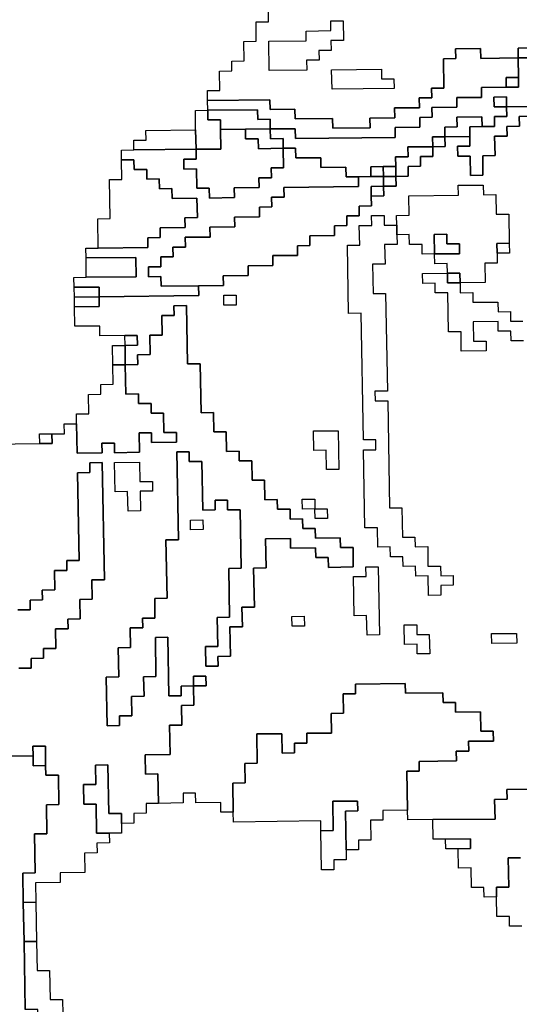
# Model space of a CAD drawing. Extents: x -9.486 to -9.308, y 38.697 to 38.769.
# Drawn here: x -9.471 to -9.468, y 38.757 to 38.762 of the extents above; entities that cross this region are included whole.
import ezdxf

# ---------------------------------------------------------------- set-up
doc = ezdxf.new("R2010")
doc.units = 0

msp = doc.modelspace()

# ---------------------------------------------------------------- linework, layer by layer
at = {"layer": 'carta_perigosidade'}
for points in [[(-9.468345, 38.761691), (-9.468402, 38.76169), (-9.468401, 38.761645), (-9.468574, 38.761643), (-9.468575, 38.761688), (-9.46869, 38.761687), (-9.468689, 38.761642), (-9.468746, 38.761641), (-9.468744, 38.761506), (-9.468801, 38.761506), (-9.4688, 38.761461), (-9.468858, 38.76146), (-9.468857, 38.761415), (-9.468972, 38.761414), (-9.468971, 38.761369), (-9.469086, 38.761367), (-9.469085, 38.761322), (-9.469258, 38.76132), (-9.469259, 38.761365), (-9.469431, 38.761363), (-9.469432, 38.761408), (-9.469547, 38.761407), (-9.469548, 38.761452), (-9.469836, 38.761449), (-9.469836, 38.761449), (-9.469836, 38.761494), (-9.469779, 38.761494), (-9.469781, 38.761584), (-9.469723, 38.761585), (-9.469724, 38.76163), (-9.469666, 38.761631), (-9.469668, 38.761721), (-9.469611, 38.761722), (-9.469612, 38.761812), (-9.469555, 38.761812), (-9.469556, 38.761902)], [(-9.46834, 38.761421), (-9.468455, 38.761419), (-9.468455, 38.761465), (-9.468513, 38.761464), (-9.468512, 38.761419), (-9.468455, 38.761419), (-9.468454, 38.761374), (-9.468511, 38.761374), (-9.46851, 38.761329), (-9.468568, 38.761328), (-9.468569, 38.761373), (-9.468684, 38.761372), (-9.468683, 38.761327), (-9.46874, 38.761326), (-9.46874, 38.761281), (-9.468797, 38.76128), (-9.468796, 38.761235), (-9.468911, 38.761234), (-9.46891, 38.761189), (-9.468968, 38.761188), (-9.468967, 38.761143), (-9.469025, 38.761143), (-9.469082, 38.761142), (-9.469081, 38.761097), (-9.469139, 38.761096), (-9.469196, 38.761096), (-9.469197, 38.761141), (-9.469312, 38.761139), (-9.469313, 38.761184), (-9.469428, 38.761183), (-9.469429, 38.761228), (-9.469486, 38.761228), (-9.469487, 38.761273), (-9.469545, 38.761272), (-9.469546, 38.761317), (-9.469431, 38.761318), (-9.46943, 38.761273), (-9.46897, 38.761278), (-9.46897, 38.761324), (-9.468855, 38.761325), (-9.468856, 38.76137), (-9.468799, 38.761371), (-9.4688, 38.761416), (-9.468685, 38.761417), (-9.468685, 38.761462), (-9.46857, 38.761463), (-9.468571, 38.761508), (-9.468456, 38.76151), (-9.468399, 38.76151), (-9.4684, 38.761555), (-9.468401, 38.761645), (-9.468344, 38.761646)], [(-9.468281, 38.758269), (-9.468453, 38.758267), (-9.468452, 38.758222), (-9.46851, 38.758221), (-9.468508, 38.758131), (-9.468796, 38.758128), (-9.468911, 38.758127), (-9.468912, 38.758172), (-9.468915, 38.758352), (-9.468858, 38.758352), (-9.468858, 38.758397), (-9.468686, 38.758399), (-9.468687, 38.758444), (-9.468629, 38.758445), (-9.46863, 38.75849), (-9.468515, 38.758491), (-9.468516, 38.758536), (-9.468573, 38.758536), (-9.468575, 38.758626), (-9.46869, 38.758624), (-9.468691, 38.758669), (-9.468748, 38.758669), (-9.468749, 38.758714), (-9.468922, 38.758712), (-9.468923, 38.758757), (-9.469153, 38.758754), (-9.469152, 38.758709), (-9.469209, 38.758709), (-9.469208, 38.758619), (-9.469265, 38.758618), (-9.469263, 38.758528), (-9.469378, 38.758527), (-9.469378, 38.758481), (-9.469435, 38.758481), (-9.469434, 38.758436), (-9.469492, 38.758435), (-9.469493, 38.758525), (-9.469608, 38.758524), (-9.469606, 38.758389), (-9.469663, 38.758388), (-9.469662, 38.758298), (-9.469719, 38.758297), (-9.469717, 38.758162), (-9.469774, 38.758162), (-9.469775, 38.758207), (-9.46989, 38.758205), (-9.469891, 38.75825), (-9.469948, 38.75825), (-9.469948, 38.758205), (-9.470063, 38.758203), (-9.470065, 38.758339), (-9.470123, 38.758338), (-9.470124, 38.758428), (-9.470009, 38.758429), (-9.470012, 38.758564), (-9.469954, 38.758565), (-9.469956, 38.758655), (-9.469899, 38.758656), (-9.4699, 38.758746), (-9.469843, 38.758746), (-9.469844, 38.758791), (-9.469901, 38.758791), (-9.4699, 38.758746), (-9.469958, 38.758745), (-9.469957, 38.7587), (-9.470014, 38.758699), (-9.470019, 38.75897), (-9.470077, 38.758969), (-9.470074, 38.758789), (-9.470131, 38.758788), (-9.470129, 38.758698), (-9.470187, 38.758697), (-9.470185, 38.758607), (-9.470243, 38.758607), (-9.470242, 38.758562), (-9.470299, 38.758561), (-9.470304, 38.758786), (-9.470246, 38.758787), (-9.470249, 38.758922), (-9.470191, 38.758923), (-9.470193, 38.759013), (-9.470135, 38.759013), (-9.470136, 38.759058), (-9.470079, 38.759059), (-9.47008, 38.759149), (-9.470023, 38.75915), (-9.470028, 38.75942), (-9.46997, 38.75942), (-9.469978, 38.759826), (-9.46992, 38.759826), (-9.46992, 38.759781), (-9.469862, 38.759782), (-9.469858, 38.759557), (-9.4698, 38.759558), (-9.469801, 38.759603), (-9.469744, 38.759603), (-9.469743, 38.759558), (-9.469685, 38.759559), (-9.46968, 38.759289), (-9.469738, 38.759288), (-9.469734, 38.759063), (-9.469791, 38.759062), (-9.469789, 38.758927), (-9.469846, 38.758927), (-9.469844, 38.758836), (-9.469787, 38.758837), (-9.469788, 38.758882), (-9.46973, 38.758883), (-9.469733, 38.759018), (-9.469675, 38.759019), (-9.469677, 38.759109), (-9.469619, 38.759109), (-9.469623, 38.759289), (-9.469565, 38.75929), (-9.469568, 38.759425), (-9.469453, 38.759426), (-9.469452, 38.759381), (-9.469337, 38.759383), (-9.469336, 38.759338), (-9.469279, 38.759338), (-9.469278, 38.759293), (-9.469163, 38.759295), (-9.469164, 38.759385), (-9.469222, 38.759384), (-9.469223, 38.759429), (-9.469338, 38.759428), (-9.469339, 38.759473), (-9.469396, 38.759472), (-9.469397, 38.759517), (-9.469454, 38.759516), (-9.469455, 38.759562), (-9.469513, 38.759561), (-9.469514, 38.759606), (-9.469571, 38.759605), (-9.469573, 38.759695), (-9.46963, 38.759695), (-9.469632, 38.759785), (-9.46969, 38.759784), (-9.46969, 38.759829), (-9.469748, 38.759828), (-9.46975, 38.759918), (-9.469807, 38.759918), (-9.469809, 38.760008), (-9.469866, 38.760007), (-9.46987, 38.760232), (-9.469928, 38.760232), (-9.469933, 38.760502), (-9.469991, 38.760501), (-9.46999, 38.760456), (-9.470047, 38.760455), (-9.470045, 38.760365), (-9.470103, 38.760365), (-9.470101, 38.760275), (-9.470159, 38.760274), (-9.470158, 38.760229), (-9.470216, 38.760228), (-9.470217, 38.760318), (-9.47016, 38.760319), (-9.470161, 38.760364), (-9.470218, 38.760363), (-9.470333, 38.760362), (-9.470334, 38.760407), (-9.470449, 38.760406), (-9.470451, 38.760496), (-9.470336, 38.760497), (-9.470336, 38.760542), (-9.469876, 38.760548), (-9.469877, 38.760593), (-9.469762, 38.760594), (-9.469763, 38.760639), (-9.469648, 38.76064), (-9.469649, 38.760685), (-9.469534, 38.760687), (-9.469535, 38.760732), (-9.46942, 38.760733), (-9.46942, 38.760778), (-9.469363, 38.760779), (-9.469364, 38.760824), (-9.469249, 38.760825), (-9.46925, 38.76087), (-9.469192, 38.760871), (-9.469193, 38.760916), (-9.469135, 38.760916), (-9.469136, 38.760961), (-9.469079, 38.760962), (-9.46908, 38.761007), (-9.469022, 38.761008), (-9.469023, 38.761053), (-9.468965, 38.761053), (-9.468966, 38.761098), (-9.468909, 38.761099), (-9.46891, 38.761144), (-9.468852, 38.761145), (-9.468853, 38.76119), (-9.468795, 38.76119), (-9.468796, 38.761235), (-9.468739, 38.761236), (-9.46874, 38.761281), (-9.468625, 38.761282), (-9.468624, 38.761237), (-9.468681, 38.761237), (-9.46868, 38.761192), (-9.468623, 38.761192), (-9.468621, 38.761102), (-9.468564, 38.761103), (-9.468565, 38.761193), (-9.468508, 38.761194), (-9.46851, 38.761284), (-9.468452, 38.761284), (-9.468453, 38.761329), (-9.468395, 38.76133), (-9.468396, 38.761375), (-9.468339, 38.761376)], [(-9.468377, 38.760339), (-9.468434, 38.760339), (-9.468435, 38.760384), (-9.468493, 38.760383), (-9.468494, 38.760428), (-9.468609, 38.760427), (-9.468607, 38.760337), (-9.468549, 38.760338), (-9.468549, 38.760292), (-9.468664, 38.760291), (-9.468665, 38.760381), (-9.468723, 38.760381), (-9.468726, 38.760561), (-9.468784, 38.76056), (-9.468784, 38.760605), (-9.468842, 38.760604), (-9.468843, 38.760649), (-9.468728, 38.760651), (-9.468729, 38.760696), (-9.468786, 38.760695), (-9.468787, 38.76074), (-9.468845, 38.760739), (-9.468845, 38.760784), (-9.468903, 38.760784), (-9.468904, 38.760829), (-9.468961, 38.760828), (-9.46896, 38.760783), (-9.469018, 38.760783), (-9.469016, 38.760692), (-9.469074, 38.760692), (-9.469071, 38.760557), (-9.469014, 38.760557), (-9.469005, 38.760107), (-9.469063, 38.760106), (-9.469062, 38.760061), (-9.469004, 38.760062), (-9.468995, 38.759567), (-9.468938, 38.759567), (-9.468935, 38.759432), (-9.468878, 38.759433), (-9.468877, 38.759388), (-9.468819, 38.759389), (-9.468818, 38.759299), (-9.46876, 38.759299), (-9.468759, 38.759254), (-9.468702, 38.759255), (-9.468701, 38.75921), (-9.468758, 38.759209), (-9.468758, 38.759164), (-9.468815, 38.759163), (-9.468817, 38.759254), (-9.468874, 38.759253), (-9.468875, 38.759298), (-9.468933, 38.759297), (-9.468934, 38.759342), (-9.468991, 38.759342), (-9.468992, 38.759387), (-9.469049, 38.759386), (-9.469051, 38.759476), (-9.469109, 38.759475), (-9.469115, 38.759836), (-9.469058, 38.759836), (-9.469059, 38.759881), (-9.469116, 38.759881), (-9.469127, 38.760466), (-9.469185, 38.760465), (-9.46919, 38.760781), (-9.469133, 38.760781), (-9.469135, 38.760871), (-9.469077, 38.760872), (-9.469078, 38.760917), (-9.46902, 38.760918), (-9.46902, 38.760873), (-9.468962, 38.760873), (-9.468962, 38.760873), (-9.468963, 38.760918), (-9.468905, 38.760919), (-9.468907, 38.761009), (-9.468677, 38.761012), (-9.468678, 38.761057), (-9.468563, 38.761058), (-9.468562, 38.761013), (-9.468504, 38.761014), (-9.468503, 38.760924), (-9.468445, 38.760924), (-9.468443, 38.760789), (-9.468442, 38.760744), (-9.468499, 38.760743), (-9.468499, 38.760698), (-9.468556, 38.760698), (-9.468554, 38.760608), (-9.468669, 38.760606), (-9.468669, 38.760561), (-9.468611, 38.760562), (-9.46861, 38.760517), (-9.468495, 38.760518), (-9.468494, 38.760473), (-9.468437, 38.760474), (-9.468436, 38.760429), (-9.468379, 38.76043)], [(-9.468377, 38.760339), (-9.468434, 38.760339), (-9.468435, 38.760384), (-9.468493, 38.760383), (-9.468494, 38.760428), (-9.468609, 38.760427), (-9.468607, 38.760337), (-9.468549, 38.760338), (-9.468549, 38.760292), (-9.468664, 38.760291), (-9.468665, 38.760381), (-9.468723, 38.760381), (-9.468726, 38.760561), (-9.468784, 38.76056), (-9.468784, 38.760605), (-9.468842, 38.760604), (-9.468843, 38.760649), (-9.468728, 38.760651), (-9.468727, 38.760606), (-9.468669, 38.760606), (-9.468669, 38.760561), (-9.468611, 38.760562), (-9.46861, 38.760517), (-9.468495, 38.760518), (-9.468494, 38.760473), (-9.468437, 38.760474), (-9.468436, 38.760429), (-9.468379, 38.76043)], [(-9.470956, 38.75986), (-9.470611, 38.759864), (-9.470554, 38.759864), (-9.470555, 38.759909), (-9.470497, 38.75991), (-9.470498, 38.759955), (-9.470441, 38.759956), (-9.470438, 38.75982), (-9.470323, 38.759822), (-9.470324, 38.759867), (-9.470266, 38.759867), (-9.470265, 38.759822), (-9.47015, 38.759824), (-9.470152, 38.759914), (-9.470095, 38.759914), (-9.470094, 38.759869), (-9.469979, 38.759871), (-9.46998, 38.759916), (-9.470037, 38.759915), (-9.470039, 38.760005), (-9.470096, 38.760005), (-9.470097, 38.76005), (-9.470155, 38.760049), (-9.470155, 38.760094), (-9.470213, 38.760093), (-9.470216, 38.760228), (-9.470158, 38.760229), (-9.470159, 38.760274), (-9.470101, 38.760275), (-9.470103, 38.760365), (-9.470045, 38.760365), (-9.470047, 38.760455), (-9.46999, 38.760456), (-9.469991, 38.760501), (-9.469933, 38.760502), (-9.469928, 38.760232), (-9.46987, 38.760232), (-9.469866, 38.760007), (-9.469809, 38.760008), (-9.469807, 38.759918), (-9.46975, 38.759918), (-9.469748, 38.759828), (-9.46969, 38.759829), (-9.46969, 38.759784), (-9.469632, 38.759785), (-9.46963, 38.759695), (-9.469573, 38.759695), (-9.469571, 38.759605), (-9.469514, 38.759606), (-9.469513, 38.759561), (-9.469455, 38.759562), (-9.469454, 38.759516), (-9.469397, 38.759517), (-9.469396, 38.759472), (-9.469339, 38.759473), (-9.469338, 38.759428), (-9.469223, 38.759429), (-9.469222, 38.759384), (-9.469164, 38.759385), (-9.469163, 38.759295), (-9.469278, 38.759293), (-9.469279, 38.759338), (-9.469336, 38.759338), (-9.469337, 38.759383), (-9.469452, 38.759381), (-9.469453, 38.759426), (-9.469568, 38.759425), (-9.469565, 38.75929), (-9.469623, 38.759289), (-9.469619, 38.759109), (-9.469677, 38.759109), (-9.469675, 38.759019), (-9.469733, 38.759018), (-9.46973, 38.758883), (-9.469788, 38.758882), (-9.469787, 38.758837), (-9.469844, 38.758836), (-9.469846, 38.758927), (-9.469789, 38.758927), (-9.469791, 38.759062), (-9.469734, 38.759063), (-9.469738, 38.759288), (-9.46968, 38.759289), (-9.469685, 38.759559), (-9.469743, 38.759558), (-9.469744, 38.759603), (-9.469801, 38.759603), (-9.4698, 38.759558), (-9.469858, 38.759557), (-9.469862, 38.759782), (-9.46992, 38.759781), (-9.46992, 38.759826), (-9.469978, 38.759826), (-9.46997, 38.75942), (-9.470028, 38.75942), (-9.470023, 38.75915), (-9.47008, 38.759149), (-9.470079, 38.759059), (-9.470136, 38.759058), (-9.470135, 38.759013), (-9.470193, 38.759013), (-9.470191, 38.758923), (-9.470249, 38.758922), (-9.470246, 38.758787), (-9.470304, 38.758786), (-9.470299, 38.758561), (-9.470242, 38.758562), (-9.470243, 38.758607), (-9.470185, 38.758607), (-9.470187, 38.758697), (-9.470129, 38.758698), (-9.470131, 38.758788), (-9.470074, 38.758789), (-9.470077, 38.758969), (-9.470019, 38.75897), (-9.470014, 38.758699), (-9.469957, 38.7587), (-9.469958, 38.758745), (-9.4699, 38.758746), (-9.469899, 38.758656), (-9.469956, 38.758655), (-9.469954, 38.758565), (-9.470012, 38.758564), (-9.470009, 38.758429), (-9.470124, 38.758428), (-9.470123, 38.758338), (-9.470065, 38.758339), (-9.470063, 38.758203), (-9.47012, 38.758203), (-9.470119, 38.758158), (-9.470177, 38.758157), (-9.470176, 38.758112), (-9.470234, 38.758111), (-9.470234, 38.758156), (-9.470292, 38.758156), (-9.470296, 38.758381), (-9.470354, 38.75838), (-9.470352, 38.75829), (-9.470409, 38.75829), (-9.470408, 38.758199), (-9.47035, 38.7582), (-9.470348, 38.758065), (-9.47029, 38.758066), (-9.470289, 38.758021), (-9.470347, 38.75802), (-9.470346, 38.757975), (-9.470404, 38.757974), (-9.470402, 38.757884), (-9.470517, 38.757883), (-9.470516, 38.757838), (-9.470631, 38.757837), (-9.470629, 38.757747), (-9.470629, 38.757747), (-9.470687, 38.757746), (-9.470689, 38.757881), (-9.470632, 38.757882), (-9.470635, 38.758062), (-9.470578, 38.758062), (-9.47058, 38.758197), (-9.470523, 38.758198), (-9.470525, 38.758333), (-9.470583, 38.758333), (-9.470584, 38.758378), (-9.470585, 38.758468), (-9.470643, 38.758467), (-9.470642, 38.758422), (-9.47093, 38.758419)], [(-9.470712, 38.759097), (-9.470655, 38.759097), (-9.470655, 38.759142), (-9.470598, 38.759143), (-9.470599, 38.759188), (-9.470541, 38.759189), (-9.470543, 38.759279), (-9.470485, 38.759279), (-9.470486, 38.759325), (-9.470429, 38.759325), (-9.470436, 38.75973), (-9.470379, 38.759731), (-9.47038, 38.759776), (-9.470322, 38.759777), (-9.470312, 38.759236), (-9.47037, 38.759236), (-9.470368, 38.759146), (-9.470425, 38.759145), (-9.470424, 38.759055), (-9.470481, 38.759054), (-9.47048, 38.759009), (-9.470538, 38.759009), (-9.470536, 38.758919), (-9.470594, 38.758918), (-9.470593, 38.758873), (-9.47065, 38.758872), (-9.47065, 38.758827), (-9.470707, 38.758827)], [(-9.470707, 38.758827), (-9.47065, 38.758827), (-9.47065, 38.758872), (-9.470593, 38.758873), (-9.470594, 38.758918), (-9.470536, 38.758919), (-9.470538, 38.759009), (-9.47048, 38.759009), (-9.470481, 38.759054), (-9.470424, 38.759055), (-9.470425, 38.759145), (-9.470368, 38.759146), (-9.47037, 38.759236), (-9.470312, 38.759236), (-9.470322, 38.759777), (-9.47038, 38.759776), (-9.470379, 38.759731), (-9.470436, 38.75973), (-9.470429, 38.759325), (-9.470486, 38.759325), (-9.470485, 38.759279), (-9.470543, 38.759279), (-9.470541, 38.759189), (-9.470599, 38.759188), (-9.470598, 38.759143), (-9.470655, 38.759142), (-9.470655, 38.759097), (-9.470712, 38.759097)], [(-9.47093, 38.758419), (-9.470642, 38.758422), (-9.470641, 38.758377), (-9.470584, 38.758378), (-9.470583, 38.758333), (-9.470525, 38.758333), (-9.470523, 38.758198), (-9.47058, 38.758197), (-9.470578, 38.758062), (-9.470635, 38.758062), (-9.470632, 38.757882), (-9.470689, 38.757881), (-9.470687, 38.757746), (-9.470683, 38.757566), (-9.470678, 38.757251)], [(-9.46839, 38.757952), (-9.468447, 38.757952), (-9.468445, 38.757817), (-9.468502, 38.757816), (-9.468502, 38.757771), (-9.468502, 38.757771), (-9.468559, 38.75777), (-9.46856, 38.757815), (-9.468617, 38.757815), (-9.468619, 38.757905), (-9.468677, 38.757904), (-9.468678, 38.757994), (-9.468621, 38.757995), (-9.468622, 38.75804), (-9.468737, 38.758038), (-9.468794, 38.758038), (-9.468796, 38.758128), (-9.468508, 38.758131), (-9.46851, 38.758221), (-9.468452, 38.758222), (-9.468453, 38.758267), (-9.468281, 38.758269)], [(-9.468384, 38.757637), (-9.468442, 38.757636), (-9.468442, 38.757681), (-9.4685, 38.757681), (-9.468502, 38.757771), (-9.468502, 38.757816), (-9.468445, 38.757817), (-9.468447, 38.757952), (-9.46839, 38.757952)]]:
    msp.add_lwpolyline(points, dxfattribs=at)
for points in [[(-9.469378, 38.761589), (-9.469551, 38.761587), (-9.469553, 38.761722), (-9.469381, 38.761724), (-9.469381, 38.761769), (-9.469266, 38.761771), (-9.469267, 38.761816), (-9.46921, 38.761816), (-9.469208, 38.761726), (-9.469266, 38.761725), (-9.469265, 38.76168), (-9.469322, 38.76168), (-9.469321, 38.761635), (-9.469379, 38.761634), (-9.469378, 38.761589)], [(-9.469378, 38.761589), (-9.469551, 38.761587), (-9.469553, 38.761722), (-9.469381, 38.761724), (-9.469381, 38.761769), (-9.469266, 38.761771), (-9.469267, 38.761816), (-9.46921, 38.761816), (-9.469208, 38.761726), (-9.469266, 38.761725), (-9.469265, 38.76168), (-9.469322, 38.76168), (-9.469321, 38.761635), (-9.469379, 38.761634), (-9.469378, 38.761589)], [(-9.469546, 38.761317), (-9.469546, 38.761362), (-9.469604, 38.761361), (-9.469605, 38.761406), (-9.469835, 38.761404), (-9.469836, 38.761449), (-9.469548, 38.761452), (-9.469547, 38.761407), (-9.469432, 38.761408), (-9.469431, 38.761363), (-9.469259, 38.761365), (-9.469258, 38.76132), (-9.469085, 38.761322), (-9.469086, 38.761367), (-9.468971, 38.761369), (-9.468972, 38.761414), (-9.468857, 38.761415), (-9.468858, 38.76146), (-9.4688, 38.761461), (-9.468801, 38.761506), (-9.468744, 38.761506), (-9.468746, 38.761641), (-9.468689, 38.761642), (-9.46869, 38.761687), (-9.468575, 38.761688), (-9.468574, 38.761643), (-9.468401, 38.761645), (-9.4684, 38.761555), (-9.468457, 38.761555), (-9.468456, 38.76151), (-9.468571, 38.761508), (-9.46857, 38.761463), (-9.468685, 38.761462), (-9.468685, 38.761417), (-9.4688, 38.761416), (-9.468799, 38.761371), (-9.468856, 38.76137), (-9.468855, 38.761325), (-9.46897, 38.761324), (-9.46897, 38.761278), (-9.46943, 38.761273), (-9.469431, 38.761318), (-9.469546, 38.761317)], [(-9.468401, 38.761645), (-9.468402, 38.76169), (-9.468345, 38.761691), (-9.468344, 38.761646), (-9.468401, 38.761645)], [(-9.468974, 38.761504), (-9.469261, 38.7615), (-9.469263, 38.76159), (-9.469033, 38.761593), (-9.469032, 38.761548), (-9.468975, 38.761549), (-9.468974, 38.761504)], [(-9.468974, 38.761504), (-9.469261, 38.7615), (-9.469263, 38.76159), (-9.469033, 38.761593), (-9.469032, 38.761548), (-9.468975, 38.761549), (-9.468974, 38.761504)], [(-9.468456, 38.76151), (-9.468457, 38.761555), (-9.4684, 38.761555), (-9.468399, 38.76151), (-9.468456, 38.76151)], [(-9.468455, 38.761419), (-9.468512, 38.761419), (-9.468513, 38.761464), (-9.468455, 38.761465), (-9.468455, 38.761419)], [(-9.469889, 38.761223), (-9.469891, 38.761313), (-9.469892, 38.761403), (-9.469835, 38.761404), (-9.469834, 38.761359), (-9.469776, 38.761359), (-9.469776, 38.761314), (-9.469774, 38.761224), (-9.469889, 38.761223)], [(-9.469546, 38.761317), (-9.469661, 38.761316), (-9.469776, 38.761314), (-9.469776, 38.761359), (-9.469834, 38.761359), (-9.469835, 38.761404), (-9.469605, 38.761406), (-9.469604, 38.761361), (-9.469546, 38.761362), (-9.469546, 38.761317)], [(-9.468625, 38.761282), (-9.468625, 38.761327), (-9.468568, 38.761328), (-9.46851, 38.761329), (-9.468511, 38.761374), (-9.468454, 38.761374), (-9.468455, 38.761419), (-9.46834, 38.761421), (-9.468339, 38.761376), (-9.468396, 38.761375), (-9.468395, 38.76133), (-9.468453, 38.761329), (-9.468452, 38.761284), (-9.46851, 38.761284), (-9.468508, 38.761194), (-9.468565, 38.761193), (-9.468564, 38.761103), (-9.468621, 38.761102), (-9.468623, 38.761192), (-9.46868, 38.761192), (-9.468681, 38.761237), (-9.468624, 38.761237), (-9.468625, 38.761282)], [(-9.468625, 38.761282), (-9.46874, 38.761281), (-9.46874, 38.761326), (-9.468683, 38.761327), (-9.468684, 38.761372), (-9.468569, 38.761373), (-9.468568, 38.761328), (-9.468625, 38.761327), (-9.468625, 38.761282)], [(-9.469889, 38.761223), (-9.470176, 38.76122), (-9.470177, 38.761265), (-9.47012, 38.761265), (-9.470121, 38.76131), (-9.469891, 38.761313), (-9.469889, 38.761223)], [(-9.469889, 38.761223), (-9.469774, 38.761224), (-9.469776, 38.761314), (-9.469661, 38.761316), (-9.46966, 38.761271), (-9.469602, 38.761271), (-9.469601, 38.761226), (-9.469486, 38.761228), (-9.469485, 38.761137), (-9.469542, 38.761137), (-9.469541, 38.761092), (-9.469599, 38.761091), (-9.469598, 38.761046), (-9.469713, 38.761045), (-9.469712, 38.761), (-9.469827, 38.760998), (-9.469828, 38.761043), (-9.469886, 38.761043), (-9.469887, 38.761133), (-9.469945, 38.761132), (-9.469946, 38.761177), (-9.469888, 38.761178), (-9.469889, 38.761223)], [(-9.469486, 38.761228), (-9.469601, 38.761226), (-9.469602, 38.761271), (-9.46966, 38.761271), (-9.469661, 38.761316), (-9.469546, 38.761317), (-9.469545, 38.761272), (-9.469487, 38.761273), (-9.469486, 38.761228)], [(-9.468796, 38.761235), (-9.468797, 38.76128), (-9.46874, 38.761281), (-9.468739, 38.761236), (-9.468796, 38.761235)], [(-9.470336, 38.760542), (-9.470337, 38.760587), (-9.470452, 38.760586), (-9.470453, 38.760631), (-9.470396, 38.760632), (-9.470166, 38.760634), (-9.470167, 38.760724), (-9.470397, 38.760722), (-9.470398, 38.760767), (-9.470341, 38.760767), (-9.470111, 38.76077), (-9.470111, 38.760815), (-9.470054, 38.760816), (-9.470055, 38.760861), (-9.46994, 38.760862), (-9.469941, 38.760907), (-9.469883, 38.760908), (-9.469885, 38.760998), (-9.47, 38.760996), (-9.470001, 38.761042), (-9.470058, 38.761041), (-9.470059, 38.761086), (-9.470116, 38.761085), (-9.470117, 38.76113), (-9.470175, 38.76113), (-9.470176, 38.761175), (-9.470233, 38.761174), (-9.470234, 38.761219), (-9.470176, 38.76122), (-9.469889, 38.761223), (-9.469888, 38.761178), (-9.469946, 38.761177), (-9.469945, 38.761132), (-9.469887, 38.761133), (-9.469886, 38.761043), (-9.469828, 38.761043), (-9.469827, 38.760998), (-9.469712, 38.761), (-9.469713, 38.761045), (-9.469598, 38.761046), (-9.469599, 38.761091), (-9.469541, 38.761092), (-9.469542, 38.761137), (-9.469485, 38.761137), (-9.469486, 38.761228), (-9.469429, 38.761228), (-9.469428, 38.761183), (-9.469313, 38.761184), (-9.469312, 38.761139), (-9.469197, 38.761141), (-9.469196, 38.761096), (-9.469139, 38.761096), (-9.469138, 38.761051), (-9.469483, 38.761047), (-9.469482, 38.761002), (-9.46954, 38.761002), (-9.469539, 38.760957), (-9.469596, 38.760956), (-9.469596, 38.760911), (-9.469711, 38.76091), (-9.46971, 38.760865), (-9.469825, 38.760863), (-9.469824, 38.760818), (-9.469939, 38.760817), (-9.469938, 38.760772), (-9.469996, 38.760771), (-9.469995, 38.760726), (-9.470052, 38.760726), (-9.470051, 38.760681), (-9.470109, 38.76068), (-9.470108, 38.760635), (-9.470051, 38.760636), (-9.47005, 38.760591), (-9.469877, 38.760593), (-9.469876, 38.760548), (-9.470336, 38.760542)], [(-9.468966, 38.761098), (-9.468967, 38.761143), (-9.468968, 38.761188), (-9.46891, 38.761189), (-9.468911, 38.761234), (-9.468796, 38.761235), (-9.468795, 38.76119), (-9.468853, 38.76119), (-9.468852, 38.761145), (-9.46891, 38.761144), (-9.468909, 38.761099), (-9.468966, 38.761098)], [(-9.470341, 38.760767), (-9.470343, 38.760902), (-9.470286, 38.760903), (-9.470289, 38.761083), (-9.470231, 38.761084), (-9.470233, 38.761174), (-9.470176, 38.761175), (-9.470175, 38.76113), (-9.470117, 38.76113), (-9.470116, 38.761085), (-9.470059, 38.761086), (-9.470058, 38.761041), (-9.470001, 38.761042), (-9.47, 38.760996), (-9.469885, 38.760998), (-9.469883, 38.760908), (-9.469941, 38.760907), (-9.46994, 38.760862), (-9.470055, 38.760861), (-9.470054, 38.760816), (-9.470111, 38.760815), (-9.470111, 38.76077), (-9.470341, 38.760767)], [(-9.469024, 38.761098), (-9.469081, 38.761097), (-9.469082, 38.761142), (-9.469025, 38.761143), (-9.469024, 38.761098)], [(-9.468966, 38.761098), (-9.469024, 38.761098), (-9.469025, 38.761143), (-9.468967, 38.761143), (-9.468966, 38.761098)], [(-9.469877, 38.760593), (-9.47005, 38.760591), (-9.470051, 38.760636), (-9.470108, 38.760635), (-9.470109, 38.76068), (-9.470051, 38.760681), (-9.470052, 38.760726), (-9.469995, 38.760726), (-9.469996, 38.760771), (-9.469938, 38.760772), (-9.469939, 38.760817), (-9.469824, 38.760818), (-9.469825, 38.760863), (-9.46971, 38.760865), (-9.469711, 38.76091), (-9.469596, 38.760911), (-9.469596, 38.760956), (-9.469539, 38.760957), (-9.46954, 38.761002), (-9.469482, 38.761002), (-9.469483, 38.761047), (-9.469138, 38.761051), (-9.469139, 38.761096), (-9.469081, 38.761097), (-9.469024, 38.761098), (-9.469023, 38.761053), (-9.46908, 38.761052), (-9.46908, 38.761007), (-9.469079, 38.760962), (-9.469136, 38.760961), (-9.469135, 38.760916), (-9.469193, 38.760916), (-9.469192, 38.760871), (-9.46925, 38.76087), (-9.469249, 38.760825), (-9.469364, 38.760824), (-9.469363, 38.760779), (-9.46942, 38.760778), (-9.46942, 38.760733), (-9.469535, 38.760732), (-9.469534, 38.760687), (-9.469649, 38.760685), (-9.469648, 38.76064), (-9.469763, 38.760639), (-9.469762, 38.760594), (-9.469877, 38.760593)], [(-9.469023, 38.761053), (-9.469024, 38.761098), (-9.468966, 38.761098), (-9.468965, 38.761053), (-9.469023, 38.761053)], [(-9.46908, 38.761007), (-9.46908, 38.761052), (-9.469023, 38.761053), (-9.469022, 38.761008), (-9.46908, 38.761007)], [(-9.468669, 38.760606), (-9.46867, 38.760651), (-9.468728, 38.760651), (-9.468729, 38.760696), (-9.468786, 38.760695), (-9.468787, 38.76074), (-9.468672, 38.760741), (-9.468673, 38.760786), (-9.46873, 38.760786), (-9.468731, 38.760831), (-9.468789, 38.76083), (-9.468787, 38.76074), (-9.468845, 38.760739), (-9.468845, 38.760784), (-9.468903, 38.760784), (-9.468904, 38.760829), (-9.468961, 38.760828), (-9.468962, 38.760873), (-9.468963, 38.760918), (-9.468905, 38.760919), (-9.468907, 38.761009), (-9.468677, 38.761012), (-9.468678, 38.761057), (-9.468563, 38.761058), (-9.468562, 38.761013), (-9.468504, 38.761014), (-9.468503, 38.760924), (-9.468445, 38.760924), (-9.468443, 38.760789), (-9.4685, 38.760788), (-9.468499, 38.760743), (-9.468499, 38.760698), (-9.468556, 38.760698), (-9.468554, 38.760608), (-9.468669, 38.760606)], [(-9.468962, 38.760873), (-9.468961, 38.760828), (-9.46896, 38.760783), (-9.469018, 38.760783), (-9.469016, 38.760692), (-9.469074, 38.760692), (-9.469071, 38.760557), (-9.469014, 38.760557), (-9.469005, 38.760107), (-9.469063, 38.760106), (-9.469062, 38.760061), (-9.469004, 38.760062), (-9.468995, 38.759567), (-9.468938, 38.759567), (-9.468935, 38.759432), (-9.468878, 38.759433), (-9.468877, 38.759388), (-9.468819, 38.759389), (-9.468818, 38.759299), (-9.46876, 38.759299), (-9.468759, 38.759254), (-9.468702, 38.759255), (-9.468701, 38.75921), (-9.468758, 38.759209), (-9.468758, 38.759164), (-9.468815, 38.759163), (-9.468817, 38.759254), (-9.468874, 38.759253), (-9.468875, 38.759298), (-9.468933, 38.759297), (-9.468934, 38.759342), (-9.468991, 38.759342), (-9.468992, 38.759387), (-9.469049, 38.759386), (-9.469051, 38.759476), (-9.469109, 38.759475), (-9.469115, 38.759836), (-9.469058, 38.759836), (-9.469059, 38.759881), (-9.469116, 38.759881), (-9.469127, 38.760466), (-9.469185, 38.760465), (-9.46919, 38.760781), (-9.469133, 38.760781), (-9.469135, 38.760871), (-9.469077, 38.760872), (-9.469078, 38.760917), (-9.46902, 38.760918), (-9.46902, 38.760873), (-9.468962, 38.760873)], [(-9.468787, 38.76074), (-9.468789, 38.76083), (-9.468731, 38.760831), (-9.46873, 38.760786), (-9.468673, 38.760786), (-9.468672, 38.760741), (-9.468787, 38.76074)], [(-9.468499, 38.760743), (-9.4685, 38.760788), (-9.468443, 38.760789), (-9.468442, 38.760744), (-9.468499, 38.760743)], [(-9.470396, 38.760632), (-9.470397, 38.760722), (-9.470167, 38.760724), (-9.470166, 38.760634), (-9.470396, 38.760632)], [(-9.468669, 38.760606), (-9.468727, 38.760606), (-9.468728, 38.760651), (-9.46867, 38.760651), (-9.468669, 38.760606)], [(-9.470336, 38.760542), (-9.470451, 38.760541), (-9.470452, 38.760586), (-9.470337, 38.760587), (-9.470336, 38.760542)], [(-9.470451, 38.760496), (-9.470451, 38.760541), (-9.470336, 38.760542), (-9.470336, 38.760497), (-9.470451, 38.760496)], [(-9.469703, 38.760504), (-9.46976, 38.760504), (-9.469761, 38.760549), (-9.469704, 38.760549), (-9.469703, 38.760504)], [(-9.469703, 38.760504), (-9.46976, 38.760504), (-9.469761, 38.760549), (-9.469704, 38.760549), (-9.469703, 38.760504)], [(-9.470217, 38.760318), (-9.470218, 38.760363), (-9.470161, 38.760364), (-9.47016, 38.760319), (-9.470217, 38.760318)], [(-9.470216, 38.760228), (-9.470273, 38.760228), (-9.470275, 38.760318), (-9.470217, 38.760318), (-9.470216, 38.760228)], [(-9.470441, 38.759956), (-9.470441, 38.760001), (-9.470384, 38.760001), (-9.470386, 38.760091), (-9.470328, 38.760092), (-9.470329, 38.760137), (-9.470271, 38.760138), (-9.470273, 38.760228), (-9.470216, 38.760228), (-9.470213, 38.760093), (-9.470155, 38.760094), (-9.470155, 38.760049), (-9.470097, 38.76005), (-9.470096, 38.760005), (-9.470039, 38.760005), (-9.470037, 38.759915), (-9.46998, 38.759916), (-9.469979, 38.759871), (-9.470094, 38.759869), (-9.470095, 38.759914), (-9.470152, 38.759914), (-9.47015, 38.759824), (-9.470265, 38.759822), (-9.470266, 38.759867), (-9.470324, 38.759867), (-9.470323, 38.759822), (-9.470438, 38.75982), (-9.470441, 38.759956)], [(-9.469229, 38.759744), (-9.469286, 38.759744), (-9.469288, 38.759834), (-9.469345, 38.759833), (-9.469347, 38.759923), (-9.469232, 38.759924), (-9.469229, 38.759744)], [(-9.469229, 38.759744), (-9.469286, 38.759744), (-9.469288, 38.759834), (-9.469345, 38.759833), (-9.469347, 38.759923), (-9.469232, 38.759924), (-9.469229, 38.759744)], [(-9.470611, 38.759864), (-9.470612, 38.759909), (-9.470555, 38.759909), (-9.470554, 38.759864), (-9.470611, 38.759864)], [(-9.470145, 38.759554), (-9.470203, 38.759553), (-9.470205, 38.759643), (-9.470262, 38.759642), (-9.470265, 38.759777), (-9.47015, 38.759779), (-9.470148, 38.759689), (-9.47009, 38.759689), (-9.47009, 38.759644), (-9.470147, 38.759644), (-9.470145, 38.759554)], [(-9.470145, 38.759554), (-9.470203, 38.759553), (-9.470205, 38.759643), (-9.470262, 38.759642), (-9.470265, 38.759777), (-9.47015, 38.759779), (-9.470148, 38.759689), (-9.47009, 38.759689), (-9.47009, 38.759644), (-9.470147, 38.759644), (-9.470145, 38.759554)], [(-9.46934, 38.759563), (-9.469398, 38.759562), (-9.469399, 38.759607), (-9.469341, 38.759608), (-9.46934, 38.759563)], [(-9.469339, 38.759518), (-9.46934, 38.759563), (-9.469398, 38.759562), (-9.469399, 38.759607), (-9.469341, 38.759608), (-9.46934, 38.759563), (-9.469283, 38.759563), (-9.469282, 38.759518), (-9.469339, 38.759518)], [(-9.46934, 38.759563), (-9.469283, 38.759563), (-9.469282, 38.759518), (-9.469339, 38.759518), (-9.46934, 38.759563)], [(-9.469856, 38.759467), (-9.469914, 38.759466), (-9.469915, 38.759511), (-9.469857, 38.759512), (-9.469856, 38.759467)], [(-9.469856, 38.759467), (-9.469914, 38.759466), (-9.469915, 38.759511), (-9.469857, 38.759512), (-9.469856, 38.759467)], [(-9.469042, 38.758981), (-9.469099, 38.75898), (-9.469101, 38.75907), (-9.469158, 38.759069), (-9.469162, 38.75925), (-9.469104, 38.75925), (-9.469105, 38.759295), (-9.469048, 38.759296), (-9.469042, 38.758981)], [(-9.469042, 38.758981), (-9.469099, 38.75898), (-9.469101, 38.75907), (-9.469158, 38.759069), (-9.469162, 38.75925), (-9.469104, 38.75925), (-9.469105, 38.759295), (-9.469048, 38.759296), (-9.469042, 38.758981)], [(-9.469388, 38.759022), (-9.469445, 38.759021), (-9.469446, 38.759066), (-9.469389, 38.759067), (-9.469388, 38.759022)], [(-9.469388, 38.759022), (-9.469445, 38.759021), (-9.469446, 38.759066), (-9.469389, 38.759067), (-9.469388, 38.759022)], [(-9.46881, 38.758893), (-9.468868, 38.758893), (-9.468868, 38.758938), (-9.468926, 38.758937), (-9.468928, 38.759027), (-9.46887, 38.759028), (-9.468869, 38.758983), (-9.468812, 38.758983), (-9.46881, 38.758893)], [(-9.46881, 38.758893), (-9.468868, 38.758893), (-9.468868, 38.758938), (-9.468926, 38.758937), (-9.468928, 38.759027), (-9.46887, 38.759028), (-9.468869, 38.758983), (-9.468812, 38.758983), (-9.46881, 38.758893)], [(-9.468408, 38.758943), (-9.468523, 38.758942), (-9.468524, 38.758987), (-9.468409, 38.758988), (-9.468408, 38.758943)], [(-9.468408, 38.758943), (-9.468523, 38.758942), (-9.468524, 38.758987), (-9.468409, 38.758988), (-9.468408, 38.758943)], [(-9.4699, 38.758746), (-9.469901, 38.758791), (-9.469844, 38.758791), (-9.469843, 38.758746), (-9.4699, 38.758746)], [(-9.469196, 38.757988), (-9.469199, 38.758168), (-9.469142, 38.758169), (-9.469143, 38.758214), (-9.469258, 38.758213), (-9.469255, 38.758078), (-9.469313, 38.758077), (-9.469313, 38.758122), (-9.469716, 38.758117), (-9.469717, 38.758162), (-9.469719, 38.758297), (-9.469662, 38.758298), (-9.469663, 38.758388), (-9.469606, 38.758389), (-9.469608, 38.758524), (-9.469493, 38.758525), (-9.469492, 38.758435), (-9.469434, 38.758436), (-9.469435, 38.758481), (-9.469378, 38.758481), (-9.469378, 38.758527), (-9.469263, 38.758528), (-9.469265, 38.758618), (-9.469208, 38.758619), (-9.469209, 38.758709), (-9.469152, 38.758709), (-9.469153, 38.758754), (-9.468923, 38.758757), (-9.468922, 38.758712), (-9.468749, 38.758714), (-9.468748, 38.758669), (-9.468691, 38.758669), (-9.46869, 38.758624), (-9.468575, 38.758626), (-9.468573, 38.758536), (-9.468516, 38.758536), (-9.468515, 38.758491), (-9.46863, 38.75849), (-9.468629, 38.758445), (-9.468687, 38.758444), (-9.468686, 38.758399), (-9.468858, 38.758397), (-9.468858, 38.758352), (-9.468915, 38.758352), (-9.468912, 38.758172), (-9.469027, 38.75817), (-9.469026, 38.758125), (-9.469083, 38.758125), (-9.469082, 38.758034), (-9.469139, 38.758034), (-9.469138, 38.757989), (-9.469196, 38.757988)], [(-9.470584, 38.758378), (-9.470641, 38.758377), (-9.470642, 38.758422), (-9.470643, 38.758467), (-9.470585, 38.758468), (-9.470584, 38.758378)], [(-9.47029, 38.758066), (-9.470348, 38.758065), (-9.47035, 38.7582), (-9.470408, 38.758199), (-9.470409, 38.75829), (-9.470352, 38.75829), (-9.470354, 38.75838), (-9.470296, 38.758381), (-9.470292, 38.758156), (-9.470234, 38.758156), (-9.470234, 38.758111), (-9.470233, 38.758066), (-9.47029, 38.758066)], [(-9.469313, 38.758077), (-9.469255, 38.758078), (-9.469258, 38.758213), (-9.469143, 38.758214), (-9.469142, 38.758169), (-9.469199, 38.758168), (-9.469196, 38.757988), (-9.469195, 38.757943), (-9.469253, 38.757942), (-9.469252, 38.757897), (-9.469309, 38.757897), (-9.469313, 38.758077)], [(-9.468678, 38.757994), (-9.468736, 38.757993), (-9.468737, 38.758038), (-9.468622, 38.75804), (-9.468621, 38.757995), (-9.468678, 38.757994)], [(-9.470626, 38.757566), (-9.470683, 38.757566), (-9.470687, 38.757746), (-9.470629, 38.757747), (-9.470626, 38.757566)], [(-9.470561, 38.757162), (-9.470562, 38.757207), (-9.470619, 38.757206), (-9.47062, 38.757251), (-9.470678, 38.757251), (-9.470683, 38.757566), (-9.470626, 38.757566), (-9.470623, 38.757431), (-9.470566, 38.757432), (-9.470563, 38.757297), (-9.470506, 38.757298), (-9.470503, 38.757162), (-9.470561, 38.757162)]]:
    msp.add_lwpolyline(points, close=True, dxfattribs=at)

doc.saveas('drawing.dxf')
